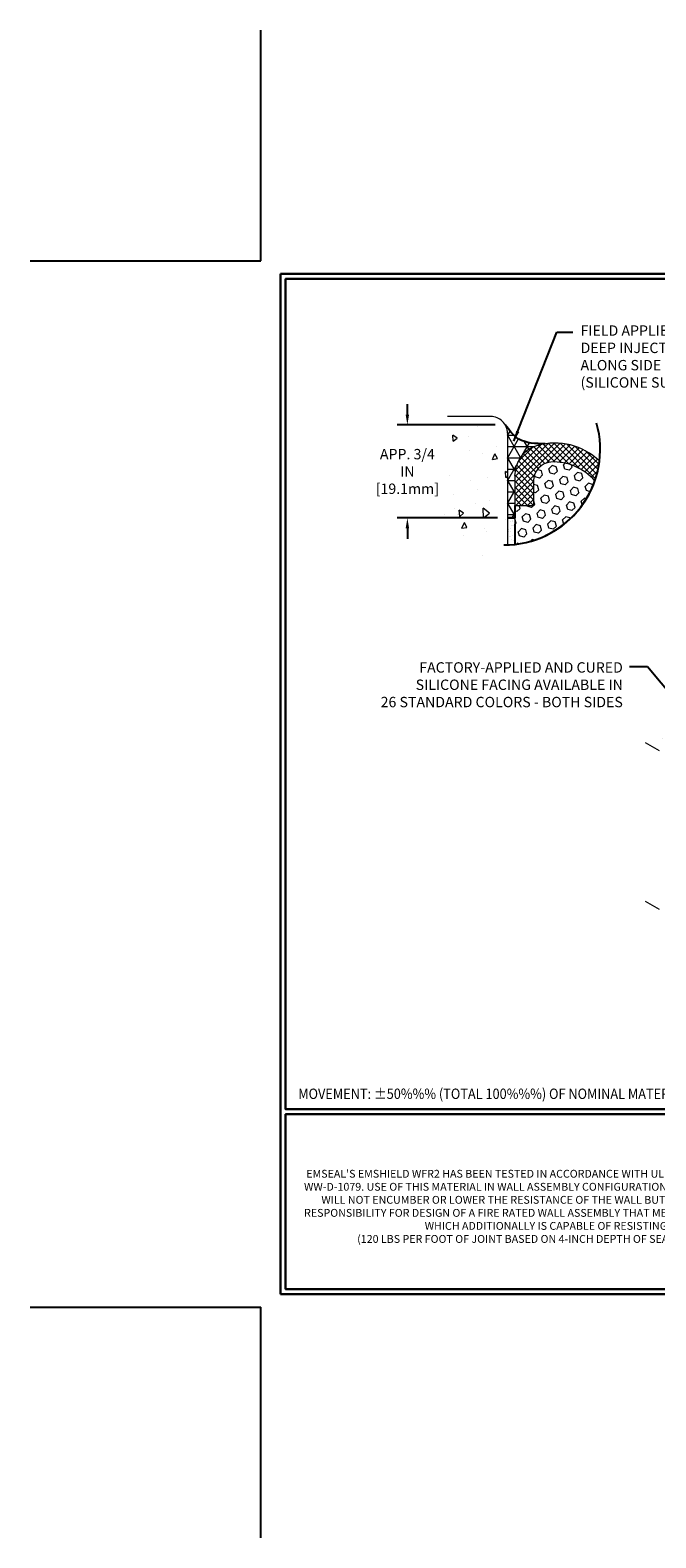
# Model space of a CAD drawing. Extents: x -60 to 2303, y 568 to 3799.
# Drawn here: x -60 to -41, y 1409 to 1454 of the extents above; entities that cross this region are included whole.
import ezdxf

# ---------------------------------------------------------------- set-up
doc = ezdxf.new("R2010")
doc.units = 0
doc.header["$LTSCALE"] = 5
doc.header["$MEASUREMENT"] = 0
doc.linetypes.add('PHANTOMX2', pattern=[5, 2.5, -0.5, 0.5, -0.5, 0.5, -0.5])
doc.layers.get('DEFPOINTS').update_dxf_attribs({"linetype": 'CONTINUOUS'})
for name, color, linetype, lineweight in [('CONCRETE - H', 130, 'CONTINUOUS', 9), ('CONCRETE - L', 132, 'CONTINUOUS', 20), ('CORNER BEAD - H', 50, 'CONTINUOUS', 15), ('CORNER BEAD - L', 52, 'CONTINUOUS', 25), ('EPOXY ADHESIVE - H', 50, 'CONTINUOUS', 15), ('FOAM INSERT - H', 150, 'CONTINUOUS', 9), ('SILICONE BELLOWS - H', 20, 'CONTINUOUS', 13), ('SILICONE BELLOWS - L', 22, 'CONTINUOUS', 13), ('TBLOCK-T1', 7, 'CONTINUOUS', 15), ('TBLOCK-T5', 111, 'CONTINUOUS', 30), ('TEXT - 4', 241, 'CONTINUOUS', 25)]:
    doc.layers.add(name, color=color, linetype=linetype, lineweight=lineweight)
doc.layers.add('DIMS', color=2, linetype='CONTINUOUS')
doc.styles.add('ROMANS', font='romans', dxfattribs={"width": 0.9})
doc.dimstyles.get("Standard").update_dxf_attribs({"dimtxt": 0.18, "dimasz": 0.18, "dimexe": 0.18, "dimexo": 0.0625, "dimgap": 0.09, "dimtad": 0, "dimtih": 1, "dimtoh": 1, "dimdec": 4, "dimzin": 0, "dimdsep": 46, "dimtxsty": 'Standard', "dimcen": 0.09, "dimadec": 0, "dimazin": 0, "dimtfac": 1, "dimtdec": 4, "dimtofl": 0, "dimtmove": 0, "dimatfit": 3, "dimfxl": 1, "dimtolj": 1, "dimtzin": 0, "dimarcsym": 0})

# ---------------------------------------------------------------- blocks, each defined once
blk = doc.blocks.new('*D11')
at = {"layer": 'DEFPOINTS', "color": 0, "transparency": 16777216}
for p in [(-45.94496566189655, 1442.187943897208), (-48.86833916253499, 1439.407040457116), (-45.87925997897628, 1439.407040457116)]:
    blk.add_point(p, dxfattribs=at)
at = {"layer": 'DIMS', "transparency": 16777216}
for p, q in [((-48.86833916253499, 1442.497943897208), (-48.86833916253499, 1442.807943897208)), ((-46.24496566189654, 1442.187943897208), (-49.16833916253499, 1442.187943897208)), ((-46.17925997897628, 1439.407040457116), (-49.16833916253499, 1439.407040457116)), ((-48.86833916253499, 1439.097040457116), (-48.86833916253499, 1438.787040457116))]:
    blk.add_line(p, q, dxfattribs=at)
for points in [[(-48.92000582920166, 1442.497943897208), (-48.81667249586832, 1442.497943897208), (-48.86833916253499, 1442.187943897208)], [(-48.92000582920166, 1439.097040457116), (-48.81667249586832, 1439.097040457116), (-48.86833916253499, 1439.407040457116)]]:
    blk.add_solid(points, dxfattribs=at)
at = {"layer": 'DIMS', "transparency": 16777216, "insert": (-48.86833916253523, 1440.797492177162), "char_height": 0.31, "attachment_point": 5, "rotation": 0.00010000000000000005, "style": 'ROMANS'}
blk.add_mtext('\\A1;APP. 3/4 IN\\P[19.1mm]', dxfattribs=at)

msp = doc.modelspace()

# ---------------------------------------------------------------- hatches: boundary and pattern name
at = {"layer": 'CONCRETE - H'}
h = msp.add_hatch(dxfattribs=at)
h.set_pattern_fill('AR-CONC', color=256, scale=0.25, angle=45, style=0)
h.set_pattern_definition([(94.99999999999987, (-48.01890793016878, 26.54115073720254), (1.378879997930552, 1.157017697029919), [0.1874999999999999, -2.062499999999999]), (40.00000000000002, (-48.01890793016878, 26.54115073720254), (-1.574980418477214, 1.084420373995068), [0.15, -1.65]), (145.45144446, (-47.90400126626484, 26.63756887808859), (-0.1961004108448998, 2.24143805333065), [0.15935048, -1.75285528]), (91.18419999999988, (-48.37246132076206, 26.89470412779588), (2.17923346986582, 1.594034440536297), [0.2812499999999998, -3.093749999999999]), (141.63563549, (-48.19085852975994, 27.02754021422447), (-0.06975017096094094, 3.374279170477238), [0.239025855, -2.6292844]), (36.18416399000001, (-48.37246132076206, 26.89470412779588), (-0.06975017116404847, 3.37427916849024), [0.225, -2.4750000025]), (66, (-48.1072962778171, 26.98309247544421), (1.766928930285756, 0.3434561911694248), [0.1874999999999997, -2.062499999999996]), (11.00000000000003, (-48.1072962778171, 26.98309247544421), (-0.8517714826548852, 1.712021088496916), [0.15, -1.65]), (116.45144474, (-47.96005220129263, 27.01171382449411), (0.9151574374928831, 2.05547726395932), [0.159350475, -1.75285528]), (82.50000000000001, (-48.01890793016878, 26.54115073720254), (-0.5669829632658504, 0.6099745440313682), [0, -1.629999999999998, 0, -1.674999999999998, 0, -1.656249999999998]), (52.49999999999999, (-48.01890793016878, 26.54115073720254), (-0.2321823555061501, 1.162273624750908), [0, -0.955, 0, -1.5925, 0, -0.63125]), (12.5, (-48.41311996068028, 26.14693870669112), (0.9835454182980152, 0.9038019045371515), [0, -0.625, 0, -1.95, 0, -2.5875]), (2.499999999999997, (-48.58989665597691, 25.97016201139445), (0.8539749579961655, 1.207899517184872), [0, -0.8125, 0, -1.295, 0, -1.8375])])
edge = h.paths.add_edge_path()
edge.add_line((-45.87925997897628, 1441.935627161946), (-46.63123366318678, 1442.440078880771))
edge.add_line((-46.63123366318678, 1442.440078880771), (-47.6709773476457, 1442.440078880771))
edge.add_line((-47.6709773476457, 1442.440078880771), (-47.49001795493953, 1441.203801943158))
edge.add_line((-47.49001795493953, 1441.203801943158), (-47.93536357067728, 1439.549076768505))
edge.add_line((-47.93536357067728, 1439.549076768505), (-46.56902975784078, 1438.19620189709))
edge.add_arc((-45.96813194484265, 1440.992600457349), 2.860231299997721, 257.872541092849, 271.763626444587)
edge.add_line((-45.88010481495644, 1438.133724049756), (-45.87925997897628, 1441.935627161946))
h = msp.add_hatch(dxfattribs=at)
h.set_pattern_fill('AR-CONC', color=256, scale=0.25, angle=45, style=0)
h.set_pattern_definition([(94.99999999999984, (-163.1182950575318, 25.2820142246419), (1.378879997930552, 1.157017697029919), [0.1874999999999999, -2.062499999999999]), (40.00000000000002, (-163.1182950575318, 25.2820142246419), (-1.574980418477214, 1.084420373995068), [0.15, -1.65]), (145.45144446, (-163.0033883936279, 25.37843236552794), (-0.1961004108448998, 2.24143805333065), [0.15935048, -1.75285528]), (91.1841999999998, (-163.4718484481251, 25.63556761523523), (2.17923346986582, 1.594034440536297), [0.2812499999999998, -3.093749999999999]), (141.63563549, (-163.290245657123, 25.76840370166383), (-0.06975017096094094, 3.374279170477238), [0.239025855, -2.6292844]), (36.18416399000001, (-163.4718484481251, 25.63556761523523), (-0.06975017116404847, 3.37427916849024), [0.225, -2.4750000025]), (66, (-163.2066834051802, 25.72395596288357), (1.766928930285756, 0.3434561911694248), [0.1874999999999996, -2.062499999999993]), (11.00000000000003, (-163.2066834051802, 25.72395596288357), (-0.8517714826548852, 1.712021088496916), [0.15, -1.65]), (116.45144474, (-163.0594393286557, 25.75257731193346), (0.9151574374928831, 2.05547726395932), [0.159350475, -1.75285528]), (82.50000000000001, (-163.1182950575318, 25.2820142246419), (-0.5669829632658504, 0.6099745440313682), [0, -1.629999999999996, 0, -1.674999999999996, 0, -1.656249999999996]), (52.49999999999999, (-163.1182950575318, 25.2820142246419), (-0.2321823555061501, 1.162273624750908), [0, -0.955, 0, -1.5925, 0, -0.63125]), (12.5, (-163.5125070880434, 24.88780219413047), (0.9835454182980152, 0.9038019045371515), [0, -0.625, 0, -1.95, 0, -2.5875]), (2.499999999999997, (-163.68928378334, 24.71102549883381), (0.8539749579961655, 1.207899517184872), [0, -0.8125, 0, -1.295, 0, -1.8375])])
h.paths.add_polyline_path([(-38.63470582578363, 1430.886910196376), (-41.75283322308211, 1432.687161888574), (-32.31183284414938, 1439.236397778378), (-28.24240098037008, 1436.886910196376)])
h.paths.add_polyline_path([(-35.01600707277059, 1433.689858890014), (-36.056335223945, 1434.576029073879), (-34.03381960292394, 1435.744357703682), (-32.99349145174951, 1434.858187519817)], flags=16)
at = {"layer": 'CORNER BEAD - H'}
h = msp.add_hatch(dxfattribs=at)
h.set_pattern_fill('NET3', color=256, scale=2.704253692045055, style=0)
h.set_pattern_definition([(0, (-48.01890793016878, 26.54115073720254), (0, 0.3380317115056318), []), (59.99999999999999, (-48.01890793016878, 26.54115073720254), (-0.2927440494486097, 0.1690158557528159), []), (120, (-48.01890793016878, 26.54115073720254), (-0.2927440494486097, -0.1690158557528158), [])])
edge = h.paths.add_edge_path()
edge.add_line((-45.53993506249665, 1441.76510452805), (-45.54404092707883, 1441.767585313365))
edge.add_line((-45.54404092707883, 1441.767585313365), (-45.55115788738163, 1441.772005316397))
edge.add_line((-45.55115788738163, 1441.772005316397), (-45.55822710677119, 1441.776514589677))
edge.add_line((-45.55822710677119, 1441.776514589677), (-45.56524931975888, 1441.781111759775))
edge.add_line((-45.56524931975888, 1441.781111759775), (-45.5722252607727, 1441.785795453321))
edge.add_line((-45.5722252607727, 1441.785795453321), (-45.57915566431773, 1441.790564296911))
edge.add_line((-45.57915566431773, 1441.790564296911), (-45.58604126486136, 1441.795416917169))
edge.add_line((-45.58604126486136, 1441.795416917169), (-45.59288279683289, 1441.800351940696))
edge.add_line((-45.59288279683289, 1441.800351940696), (-45.59968099481429, 1441.805367994116))
edge.add_line((-45.59968099481429, 1441.805367994116), (-45.60643659317809, 1441.810463704016))
edge.add_line((-45.60643659317809, 1441.810463704016), (-45.6131503264583, 1441.815637697091))
edge.add_line((-45.6131503264583, 1441.815637697091), (-45.61982292910022, 1441.820888599841))
edge.add_line((-45.61982292910022, 1441.820888599841), (-45.62645513560336, 1441.826215038951))
edge.add_line((-45.62645513560336, 1441.826215038951), (-45.63304768041535, 1441.831615640981))
edge.add_line((-45.63304768041535, 1441.831615640981), (-45.63960129805007, 1441.837089032614))
edge.add_line((-45.63960129805007, 1441.837089032614), (-45.64611672291875, 1441.842633840377))
edge.add_line((-45.64611672291875, 1441.842633840377), (-45.65259468956157, 1441.848248690937))
edge.add_line((-45.65259468956157, 1441.848248690937), (-45.65903593245585, 1441.853932210926))
edge.add_line((-45.65903593245585, 1441.853932210926), (-45.66544118601333, 1441.859683026889))
edge.add_line((-45.66544118601333, 1441.859683026889), (-45.67181118476363, 1441.865499765499))
edge.add_line((-45.67181118476363, 1441.865499765499), (-45.67814666318694, 1441.871381053347))
edge.add_line((-45.67814666318694, 1441.871381053347), (-45.68444835571466, 1441.877325517026))
edge.add_line((-45.68444835571466, 1441.877325517026), (-45.69071699681363, 1441.883331783129))
edge.add_line((-45.69071699681363, 1441.883331783129), (-45.69695332103967, 1441.889398478346))
edge.add_line((-45.69695332103967, 1441.889398478346), (-45.70315806279213, 1441.895524229242))
edge.add_line((-45.70315806279213, 1441.895524229242), (-45.70933195661483, 1441.901707662407))
edge.add_line((-45.70933195661483, 1441.901707662407), (-45.71547573690642, 1441.90794740449))
edge.add_line((-45.71547573690642, 1441.90794740449), (-45.72159013819123, 1441.914242082107))
edge.add_line((-45.72159013819123, 1441.914242082107), (-45.7276758949544, 1441.920590321872))
edge.add_line((-45.7276758949544, 1441.920590321872), (-45.73373374164065, 1441.926990750346))
edge.add_line((-45.73373374164065, 1441.926990750346), (-45.73976441267742, 1441.933441994142))
edge.add_line((-45.73976441267742, 1441.933441994142), (-45.74576864263135, 1441.939942679949))
edge.add_line((-45.74576864263135, 1441.939942679949), (-45.75174716597773, 1441.946491434343))
edge.add_line((-45.75174716597773, 1441.946491434343), (-45.75770071713291, 1441.953086883899))
edge.add_line((-45.75770071713291, 1441.953086883899), (-45.76363003055852, 1441.959727655236))
edge.add_line((-45.76363003055852, 1441.959727655236), (-45.76953584082153, 1441.96641237504))
edge.add_line((-45.76953584082153, 1441.96641237504), (-45.77541888235946, 1441.973139669882))
edge.add_line((-45.77541888235946, 1441.973139669882), (-45.78127988954959, 1441.97990816628))
edge.add_line((-45.78127988954959, 1441.97990816628), (-45.78711959705132, 1441.986716490999))
edge.add_line((-45.78711959705132, 1441.986716490999), (-45.79293873915829, 1441.993563270557))
edge.add_line((-45.79293873915829, 1441.993563270557), (-45.79873805047099, 1442.000447131568))
edge.add_line((-45.79873805047099, 1442.000447131568), (-45.80451826541329, 1442.007366700736))
edge.add_line((-45.80451826541329, 1442.007366700736), (-45.81028011847046, 1442.014320604557))
edge.add_line((-45.81028011847046, 1442.014320604557), (-45.81602434415256, 1442.021307469718))
edge.add_line((-45.81602434415256, 1442.021307469718), (-45.82175167681629, 1442.028325922753))
edge.add_line((-45.82175167681629, 1442.028325922753), (-45.82746285108673, 1442.03537459037))
edge.add_line((-45.82746285108673, 1442.03537459037), (-45.83315860136609, 1442.042452099124))
edge.add_line((-45.83315860136609, 1442.042452099124), (-45.8388396620656, 1442.049557075587))
edge.add_line((-45.8388396620656, 1442.049557075587), (-45.84450676781489, 1442.056688146448))
edge.add_line((-45.84450676781489, 1442.056688146448), (-45.85016065291239, 1442.063843938223))
edge.add_line((-45.85016065291239, 1442.063843938223), (-45.85580205199363, 1442.0710230777))
edge.add_line((-45.85580205199363, 1442.0710230777), (-45.86143169946105, 1442.078224191354))
edge.add_line((-45.86143169946105, 1442.078224191354), (-45.86705032982552, 1442.085445905801))
edge.add_line((-45.86705032982552, 1442.085445905801), (-45.8726586774807, 1442.092686847746))
edge.add_line((-45.8726586774807, 1442.092686847746), (-45.87825747702844, 1442.099945643717))
edge.add_line((-45.87825747702844, 1442.099945643717), (-45.87925997897562, 1442.101250383889))
edge.add_line((-45.87925997897562, 1442.101250383889), (-45.87925997897628, 1439.407040457115))
edge.add_line((-45.87925997897628, 1439.407040457115), (-45.66209521421069, 1439.407040457116))
edge.add_line((-45.66209521421069, 1439.407040457116), (-45.66209521421115, 1439.782038883259))
edge.add_line((-45.66209521421115, 1439.782038883259), (-45.66231070365484, 1440.665458550387))
edge.add_line((-45.66231070365484, 1440.665458550387), (-45.61242822205304, 1440.973496068396))
edge.add_arc((-44.7291868938098, 1440.679734839846), 0.9308119591605277, 105.89271071452251, 161.6031572430786, ccw=False)
edge.add_arc((-44.4658022008708, 1439.703658321322), 1.941753762741462, 98.36214035389031, 105.48053203966981, ccw=False)
edge.add_line((-44.74819011042541, 1441.624768610623), (-44.75388102472785, 1441.624752889971))
edge.add_line((-44.75388102472785, 1441.624752889971), (-44.75957180101656, 1441.624737404576))
edge.add_line((-44.75957180101656, 1441.624737404576), (-44.76526230127646, 1441.624722389692))
edge.add_line((-44.76526230127646, 1441.624722389692), (-44.77095238749315, 1441.624708080575))
edge.add_line((-44.77095238749315, 1441.624708080575), (-44.7766419216522, 1441.62469471248))
edge.add_line((-44.7766419216522, 1441.62469471248), (-44.78233076573924, 1441.624682520664))
edge.add_line((-44.78233076573924, 1441.624682520664), (-44.78801878173982, 1441.624671740381))
edge.add_line((-44.78801878173982, 1441.624671740381), (-44.79370583163958, 1441.624662606887))
edge.add_line((-44.79370583163958, 1441.624662606887), (-44.79939177742408, 1441.62465535544))
edge.add_line((-44.79939177742408, 1441.62465535544), (-44.80507648107894, 1441.624650221293))
edge.add_line((-44.80507648107894, 1441.624650221293), (-44.81075980458972, 1441.624647439702))
edge.add_line((-44.81075980458972, 1441.624647439702), (-44.81644160994205, 1441.624647245923))
edge.add_line((-44.81644160994205, 1441.624647245923), (-44.8221217591215, 1441.624649875212))
edge.add_line((-44.8221217591215, 1441.624649875212), (-44.82780011411368, 1441.624655562825))
edge.add_line((-44.82780011411368, 1441.624655562825), (-44.83347653690418, 1441.624664544016))
edge.add_line((-44.83347653690418, 1441.624664544016), (-44.83915088947859, 1441.624677054042))
edge.add_line((-44.83915088947859, 1441.624677054042), (-44.84482303382249, 1441.624693328159))
edge.add_line((-44.84482303382249, 1441.624693328159), (-44.85049283192151, 1441.624713601621))
edge.add_line((-44.85049283192151, 1441.624713601621), (-44.85616014576121, 1441.624738109685))
edge.add_line((-44.85616014576121, 1441.624738109685), (-44.86182483732718, 1441.624767087606))
edge.add_line((-44.86182483732718, 1441.624767087606), (-44.86748676860505, 1441.62480077064))
edge.add_line((-44.86748676860505, 1441.62480077064), (-44.87314580158041, 1441.624839394042))
edge.add_line((-44.87314580158041, 1441.624839394042), (-44.87880179823882, 1441.624883193069))
edge.add_line((-44.87880179823882, 1441.624883193069), (-44.8844546205659, 1441.624932402976))
edge.add_line((-44.8844546205659, 1441.624932402976), (-44.89010413054723, 1441.624987259018))
edge.add_line((-44.89010413054723, 1441.624987259018), (-44.89575019016841, 1441.625047996451))
edge.add_line((-44.89575019016841, 1441.625047996451), (-44.90139266141503, 1441.625114850531))
edge.add_line((-44.90139266141503, 1441.625114850531), (-44.90703140627271, 1441.625188056513))
edge.add_line((-44.90703140627271, 1441.625188056513), (-44.91266628672701, 1441.625267849653))
edge.add_line((-44.91266628672701, 1441.625267849653), (-44.91829716476353, 1441.625354465207))
edge.add_line((-44.91829716476353, 1441.625354465207), (-44.92392390236788, 1441.62544813843))
edge.add_line((-44.92392390236788, 1441.62544813843), (-44.92954636152565, 1441.625549104578))
edge.add_line((-44.92954636152565, 1441.625549104578), (-44.93516440422242, 1441.625657598907))
edge.add_line((-44.93516440422242, 1441.625657598907), (-44.9407778924438, 1441.625773856671))
edge.add_line((-44.9407778924438, 1441.625773856671), (-44.94638668817536, 1441.625898113128))
edge.add_line((-44.94638668817536, 1441.625898113128), (-44.95199065340272, 1441.626030603533))
edge.add_line((-44.95199065340272, 1441.626030603533), (-44.95758965011148, 1441.626171563141))
edge.add_line((-44.95758965011148, 1441.626171563141), (-44.9631835402872, 1441.626321227207))
edge.add_line((-44.9631835402872, 1441.626321227207), (-44.9687721859155, 1441.626479830988))
edge.add_line((-44.9687721859155, 1441.626479830988), (-44.97435544898198, 1441.626647609739))
edge.add_line((-44.97435544898198, 1441.626647609739), (-44.97993319147221, 1441.626824798715))
edge.add_line((-44.97993319147221, 1441.626824798715), (-44.98550527537179, 1441.627011633173))
edge.add_line((-44.98550527537179, 1441.627011633173), (-44.99107156266633, 1441.627208348368))
edge.add_line((-44.99107156266633, 1441.627208348368), (-44.99663191534141, 1441.627415179556))
edge.add_line((-44.99663191534141, 1441.627415179556), (-45.00218619538262, 1441.627632361992))
edge.add_line((-45.00218619538262, 1441.627632361992), (-45.00773426477556, 1441.627860130932))
edge.add_line((-45.00773426477556, 1441.627860130932), (-45.01327598550584, 1441.628098721632))
edge.add_line((-45.01327598550584, 1441.628098721632), (-45.01881121955903, 1441.628348369346))
edge.add_line((-45.01881121955903, 1441.628348369346), (-45.02433982892074, 1441.628609309332))
edge.add_line((-45.02433982892074, 1441.628609309332), (-45.02986167557656, 1441.628881776845))
edge.add_line((-45.02986167557656, 1441.628881776845), (-45.03537662151206, 1441.629166007139))
edge.add_line((-45.03537662151206, 1441.629166007139), (-45.04088452871287, 1441.629462235471))
edge.add_line((-45.04088452871287, 1441.629462235471), (-45.04638525916458, 1441.629770697097))
edge.add_line((-45.04638525916458, 1441.629770697097), (-45.05187867485276, 1441.630091627272))
edge.add_line((-45.05187867485276, 1441.630091627272), (-45.05736463776302, 1441.630425261252))
edge.add_line((-45.05736463776302, 1441.630425261252), (-45.06284300988095, 1441.630771834292))
edge.add_line((-45.06284300988095, 1441.630771834292), (-45.06831365319215, 1441.631131581648))
edge.add_line((-45.06831365319215, 1441.631131581648), (-45.0737764296822, 1441.631504738576))
edge.add_line((-45.0737764296822, 1441.631504738576), (-45.07923120133672, 1441.631891540331))
edge.add_line((-45.07923120133672, 1441.631891540331), (-45.08467783014127, 1441.632292222169))
edge.add_line((-45.08467783014127, 1441.632292222169), (-45.09011617808149, 1441.632707019346))
edge.add_line((-45.09011617808149, 1441.632707019346), (-45.09554610714292, 1441.633136167117))
edge.add_line((-45.09554610714292, 1441.633136167117), (-45.10096747931118, 1441.633579900737))
edge.add_line((-45.10096747931118, 1441.633579900737), (-45.10638015657187, 1441.634038455464))
edge.add_line((-45.10638015657187, 1441.634038455464), (-45.11178400091059, 1441.634512066551))
edge.add_line((-45.11178400091059, 1441.634512066551), (-45.11717887431291, 1441.635000969256))
edge.add_line((-45.11717887431291, 1441.635000969256), (-45.12256463876443, 1441.635505398833))
edge.add_line((-45.12256463876443, 1441.635505398833), (-45.12794115625076, 1441.636025590538))
edge.add_line((-45.12794115625076, 1441.636025590538), (-45.13330828875749, 1441.636561779627))
edge.add_line((-45.13330828875749, 1441.636561779627), (-45.13866589827019, 1441.637114201355))
edge.add_line((-45.13866589827019, 1441.637114201355), (-45.14401384677448, 1441.637683090978))
edge.add_line((-45.14401384677448, 1441.637683090978), (-45.14935199625595, 1441.638268683752))
edge.add_line((-45.14935199625595, 1441.638268683752), (-45.15468020870019, 1441.638871214933))
edge.add_line((-45.15468020870019, 1441.638871214933), (-45.15999834609279, 1441.639490919775))
edge.add_line((-45.15999834609279, 1441.639490919775), (-45.16530627041934, 1441.640128033535))
edge.add_line((-45.16530627041934, 1441.640128033535), (-45.17060384366546, 1441.640782791468))
edge.add_line((-45.17060384366546, 1441.640782791468), (-45.17589092781672, 1441.64145542883))
edge.add_line((-45.17589092781672, 1441.64145542883), (-45.18116738485872, 1441.642146180877))
edge.add_line((-45.18116738485872, 1441.642146180877), (-45.18643307677705, 1441.642855282864))
edge.add_line((-45.18643307677705, 1441.642855282864), (-45.19168786555731, 1441.643582970046))
edge.add_line((-45.19168786555731, 1441.643582970046), (-45.19693161318509, 1441.644329477681))
edge.add_line((-45.19693161318509, 1441.644329477681), (-45.20216418164599, 1441.645095041022))
edge.add_line((-45.20216418164599, 1441.645095041022), (-45.20738543292561, 1441.645879895326))
edge.add_line((-45.20738543292561, 1441.645879895326), (-45.21259522900951, 1441.646684275848))
edge.add_line((-45.21259522900951, 1441.646684275848), (-45.21779343188332, 1441.647508417845))
edge.add_line((-45.21779343188332, 1441.647508417845), (-45.22297990353263, 1441.648352556572))
edge.add_line((-45.22297990353263, 1441.648352556572), (-45.22815450594302, 1441.649216927283))
edge.add_line((-45.22815450594302, 1441.649216927283), (-45.2333171011001, 1441.650101765236))
edge.add_line((-45.2333171011001, 1441.650101765236), (-45.23846755098945, 1441.651007305685))
edge.add_line((-45.23846755098945, 1441.651007305685), (-45.24360571759666, 1441.651933783887))
edge.add_line((-45.24360571759666, 1441.651933783887), (-45.24873146290733, 1441.652881435096))
edge.add_line((-45.24873146290733, 1441.652881435096), (-45.25384464890707, 1441.653850494569))
edge.add_line((-45.25384464890707, 1441.653850494569), (-45.25894513758146, 1441.654841197562))
edge.add_line((-45.25894513758146, 1441.654841197562), (-45.26403279091608, 1441.655853779329))
edge.add_line((-45.26403279091608, 1441.655853779329), (-45.26910747089654, 1441.656888475126))
edge.add_line((-45.26910747089654, 1441.656888475126), (-45.27416903950845, 1441.65794552021))
edge.add_line((-45.27416903950845, 1441.65794552021), (-45.27921735873738, 1441.659025149836))
edge.add_line((-45.27921735873738, 1441.659025149836), (-45.28425229056893, 1441.660127599259))
edge.add_line((-45.28425229056893, 1441.660127599259), (-45.28927369698869, 1441.661253103735))
edge.add_line((-45.28927369698869, 1441.661253103735), (-45.29428143998226, 1441.66240189852))
edge.add_line((-45.29428143998226, 1441.66240189852), (-45.29927538153524, 1441.663574218869))
edge.add_line((-45.29927538153524, 1441.663574218869), (-45.3042553836332, 1441.664770300038))
edge.add_line((-45.3042553836332, 1441.664770300038), (-45.30922130826177, 1441.665990377283))
edge.add_line((-45.30922130826177, 1441.665990377283), (-45.31417301740652, 1441.667234685859))
edge.add_line((-45.31417301740652, 1441.667234685859), (-45.31911037305304, 1441.668503461022))
edge.add_line((-45.31911037305304, 1441.668503461022), (-45.32403323718694, 1441.669796938028))
edge.add_line((-45.32403323718694, 1441.669796938028), (-45.32894147179381, 1441.671115352132))
edge.add_line((-45.32894147179381, 1441.671115352132), (-45.33383493885924, 1441.672458938589))
edge.add_line((-45.33383493885924, 1441.672458938589), (-45.33871350036883, 1441.673827932657))
edge.add_line((-45.33871350036883, 1441.673827932657), (-45.34357701830815, 1441.675222569589))
edge.add_line((-45.34357701830815, 1441.675222569589), (-45.34842535466283, 1441.676643084642))
edge.add_line((-45.34842535466283, 1441.676643084642), (-45.35325837141844, 1441.678089713072))
edge.add_line((-45.35325837141844, 1441.678089713072), (-45.35807593056058, 1441.679562690134))
edge.add_line((-45.35807593056058, 1441.679562690134), (-45.36287789407485, 1441.681062251083))
edge.add_line((-45.36287789407485, 1441.681062251083), (-45.36766412394682, 1441.682588631176))
edge.add_line((-45.36766412394682, 1441.682588631176), (-45.37243448216213, 1441.684142065668))
edge.add_line((-45.37243448216213, 1441.684142065668), (-45.37718883070634, 1441.685722789814))
edge.add_line((-45.37718883070634, 1441.685722789814), (-45.38192703156505, 1441.687331038871))
edge.add_line((-45.38192703156505, 1441.687331038871), (-45.38664894672385, 1441.688967048094))
edge.add_line((-45.38664894672385, 1441.688967048094), (-45.39135443816835, 1441.690631052738))
edge.add_line((-45.39135443816835, 1441.690631052738), (-45.39604336788412, 1441.69232328806))
edge.add_line((-45.39604336788412, 1441.69232328806), (-45.40071559785677, 1441.694043989314))
edge.add_line((-45.40071559785677, 1441.694043989314), (-45.40537099007189, 1441.695793391757))
edge.add_line((-45.40537099007189, 1441.695793391757), (-45.41000940651509, 1441.697571730645))
edge.add_line((-45.41000940651509, 1441.697571730645), (-45.41463070917194, 1441.699379241232))
edge.add_line((-45.41463070917194, 1441.699379241232), (-45.41923476002804, 1441.701216158774))
edge.add_line((-45.41923476002804, 1441.701216158774), (-45.423821421069, 1441.703082718528))
edge.add_line((-45.423821421069, 1441.703082718528), (-45.42839055428038, 1441.704979155748))
edge.add_line((-45.42839055428038, 1441.704979155748), (-45.43294202164782, 1441.70690570569))
edge.add_line((-45.43294202164782, 1441.70690570569), (-45.43747568515687, 1441.708862603611))
edge.add_line((-45.43747568515687, 1441.708862603611), (-45.44199140679315, 1441.710850084765))
edge.add_line((-45.44199140679315, 1441.710850084765), (-45.44648904854225, 1441.712868384409))
edge.add_line((-45.44648904854225, 1441.712868384409), (-45.45096847238975, 1441.714917737798))
edge.add_line((-45.45096847238975, 1441.714917737798), (-45.45542954032127, 1441.716998380187))
edge.add_line((-45.45542954032127, 1441.716998380187), (-45.45987211432239, 1441.719110546832))
edge.add_line((-45.45987211432239, 1441.719110546832), (-45.4642960563787, 1441.72125447299))
edge.add_line((-45.4642960563787, 1441.72125447299), (-45.4687012284758, 1441.723430393914))
edge.add_line((-45.4687012284758, 1441.723430393914), (-45.47308749259927, 1441.725638544862))
edge.add_line((-45.47308749259927, 1441.725638544862), (-45.47745471073473, 1441.727879161089))
edge.add_line((-45.47745471073473, 1441.727879161089), (-45.48180274486775, 1441.730152477851))
edge.add_line((-45.48180274486775, 1441.730152477851), (-45.48613145698394, 1441.732458730402))
edge.add_line((-45.48613145698394, 1441.732458730402), (-45.49044070906889, 1441.734798153999))
edge.add_line((-45.49044070906889, 1441.734798153999), (-45.49473036310819, 1441.737170983898))
edge.add_line((-45.49473036310819, 1441.737170983898), (-45.49900028108743, 1441.739577455354))
edge.add_line((-45.49900028108743, 1441.739577455354), (-45.50325032499222, 1441.742017803622))
edge.add_line((-45.50325032499222, 1441.742017803622), (-45.50748035680813, 1441.744492263959))
edge.add_line((-45.50748035680813, 1441.744492263959), (-45.51169023852079, 1441.747001071619))
edge.add_line((-45.51169023852079, 1441.747001071619), (-45.51587983211575, 1441.749544461859))
edge.add_line((-45.51587983211575, 1441.749544461859), (-45.52004899957863, 1441.752122669935))
edge.add_line((-45.52004899957863, 1441.752122669935), (-45.52419760289502, 1441.754735931102))
edge.add_line((-45.52419760289502, 1441.754735931102), (-45.52832550405051, 1441.757384480614))
edge.add_line((-45.52832550405051, 1441.757384480614), (-45.53243256503072, 1441.76006855373))
edge.add_line((-45.53243256503072, 1441.76006855373), (-45.5365186478212, 1441.762788385702))
edge.add_line((-45.5365186478212, 1441.762788385702), (-45.53993506249665, 1441.76510452805))
at = {"layer": 'EPOXY ADHESIVE - H'}
h = msp.add_hatch(dxfattribs=at)
h.set_pattern_fill('AR-SAND', color=256, scale=0.117294954317463, style=0)
h.set_pattern_definition([(37.50000000000001, (-1421.761930691008, 971.0251063211333), (-0.007388803061770078, 0.2260067059642004), [0, -0.1782883305625438, 0, -0.1994014223396872, 0, -0.1906043007658774]), (7.499999999999999, (-1421.761930691008, 971.0251063211333), (0.2075858777964883, 0.3310234937983305), [0, -0.09618186254031968, 0, -0.1606940874149244, 0, -0.0615798510166681]), (327.5, (-1421.906203484818, 971.0251063211333), (0.3652731274122409, 0.0006637784260983283), [0, -0.05864747715873152, 0, -0.2111309177714335, 0, -0.2756431426460381]), (317.5, (-1421.906203484818, 971.0251063211333), (0.3526034827558174, 0.1029469152945163), [0, -0.02932373857936576, 0, -0.1384080460946064, 0, -0.1583481883285751])])
edge = h.paths.add_edge_path()
edge.add_spline(control_points=[(-45.65568902622636, 1438.619127095709), (-45.65518024993912, 1438.639552357019), (-45.65178240330624, 1438.758589072352), (-45.65937916452556, 1438.950895852501), (-45.66273426825663, 1439.217976669747), (-45.65977309166601, 1439.407040457116)], knot_values=[0, 0, 0, 0, 0.1449875665398346, 0.8481568841628716, 1.429620880376786, 1.429620880376786, 1.429620880376786, 1.429620880376786], degree=3, periodic=0)
edge.add_line((-45.65977309166624, 1439.407040457116), (-45.86751453308807, 1439.407040457116))
edge.add_line((-45.86751453308807, 1439.407040457116), (-45.8799262271807, 1439.407040457116))
edge.add_line((-45.8799262271807, 1439.407040457116), (-45.88010358630341, 1438.607916586327))
edge.add_arc((-45.83799115612884, 1440.016696697635), 1.409409400703131, 268.2877766496646, 277.4318289252864)
at = {"layer": 'FOAM INSERT - H'}
h = msp.add_hatch(dxfattribs=at)
h.set_pattern_fill('HEX', color=256, scale=1.053296819043608, angle=45, style=0)
h.set_pattern_definition([(45, (-48.01890793016878, 26.54115073720254), (-0.1612524846470917, 0.1612524846470917), [0.131662102380451, -0.263324204760902]), (165, (-48.01890793016878, 26.54115073720254), (-0.0590225058041958, -0.2202749904512873), [0.131662102380451, -0.263324204760902]), (105, (-47.92580876475029, 26.63424990262115), (-0.2202749904512874, -0.05902250580419564), [0.131662102380451, -0.263324204760902])])
edge = h.paths.add_edge_path()
edge.add_arc((-44.49978767876213, 1439.458847716051), 1.621207425311811, 40.6325947557483, 92.91962091057418)
edge.add_arc((-44.53469622937295, 1440.51747414012), 0.5624999999999564, 94.86120848978602, 179.9940123444556)
edge.add_line((-45.09719622630134, 1440.517532923791), (-45.09727308859422, 1439.782038883259))
edge.add_line((-45.09727308859422, 1439.782038883259), (-45.65977309166601, 1439.782038883259))
edge.add_line((-45.65977309166601, 1439.782038883259), (-45.65977309166601, 1439.407040457116))
edge.add_spline(control_points=[(-45.65977309166601, 1439.407040457116), (-45.66465946659486, 1439.207350909769), (-45.65977309166601, 1439.222038883259), (-45.65925274137629, 1438.795444133852), (-45.65518024993912, 1438.639552357019), (-45.65568902622636, 1438.619127095709)], knot_values=[0, 0, 0, 0, 0.5814639962139144, 1.284633313836951, 1.429620880376786, 1.429620880376786, 1.429620880376786, 1.429620880376786], degree=3, periodic=0)
edge.add_line((-45.66273397078461, 1439.217938364785), (-45.66257505524176, 1439.204430747074))
edge.add_spline(control_points=[(-45.65568902622636, 1438.619127095709), (-45.65518024993912, 1438.639552357019), (-45.65925274137629, 1438.795444133852), (-45.65977309166601, 1439.222038883259), (-45.66465946659486, 1439.207350909769), (-45.65977309166601, 1439.407040457116)], knot_values=[0, 0, 0, 0, 0.1449875665398346, 0.8481568841628716, 1.429620880376786, 1.429620880376786, 1.429620880376786, 1.429620880376786], degree=3, periodic=0)
edge.add_line((-45.65989791823377, 1439.020926729515), (-45.65652396917423, 1438.698834479532))
edge.add_spline(control_points=[(-45.65977309166601, 1439.407040457116), (-45.66465946659486, 1439.207350909769), (-45.65977309166601, 1439.222038883259), (-45.65925274137629, 1438.795444133852), (-45.65518024993912, 1438.639552357019), (-45.65568902622636, 1438.619127095709)], knot_values=[0, 0, 0, 0, 0.5814639962139144, 1.284633313836951, 1.429620880376786, 1.429620880376786, 1.429620880376786, 1.429620880376786], degree=3, periodic=0)
edge.add_arc((-45.96813194484258, 1441.462242026924), 2.860231299997878, 276.2713304592745, 340.6510355096658)
at = {"layer": 'SILICONE BELLOWS - H'}
h = msp.add_hatch(dxfattribs=at)
h.set_pattern_fill('ANSI37', color=256, style=0)
h.set_pattern_definition([(45, (-48.01890793016878, 26.54115073720254), (-0.08838834764831843, 0.08838834764831845), []), (135, (-48.01890793016878, 26.54115073720254), (-0.08838834764831845, -0.08838834764831843), [])])
h.paths.add_polyline_path([(-44.98375794524095, 1441.574967587338, 0.2479864698312147), (-45.61210864765735, 1440.973496068397), (-45.65967927857491, 1440.679734839846), (-45.65977309166601, 1439.782038883259), (-45.09727308859422, 1439.782038883259), (-45.09719622630155, 1440.51753292379, -0.3895459791507163), (-44.58236379473026, 1441.077950770509, -0.2321877136228776), (-43.26945179391456, 1440.514587800703, 0.05384171066237156), (-43.12934989062494, 1441.112614313293, 0.2630956695958155)])

# ---------------------------------------------------------------- linework, layer by layer
at = {"layer": 'CONCRETE - L'}
for p, q in [((-46.3792039992486, 1442.440078880771), (-47.6709773476457, 1442.440078880771)), ((-45.87920401159336, 1441.939967773789), (-45.88010481495644, 1438.603365619331))]:
    msp.add_line(p, q, dxfattribs=at)
at = {"layer": 'CONCRETE - L', "linetype": 'PHANTOMX2', "ltscale": 0.125}
for p, q in [((-38.63470582578337, 1430.886910196376), (-41.75283322308185, 1432.687161888574)), ((-38.63470582578334, 1426.152951577048), (-41.75283322308182, 1427.953203269246))]:
    msp.add_line(p, q, dxfattribs=at)
at = {"layer": 'CONCRETE - L'}
msp.add_arc((-46.3792039992486, 1441.940078880771), 0.5, 359.9872680776364, 90, dxfattribs=at)
at = {"layer": 'CORNER BEAD - L'}
for p, q in [((-45.65977309166601, 1439.782038883259), (-45.65977309166601, 1439.407040457116)), ((-45.87925997897628, 1439.407040457116), (-45.65977309166601, 1439.407040457116)), ((-45.65977309166601, 1439.407040457116), (-45.86751453308807, 1439.407040457116))]:
    msp.add_line(p, q, dxfattribs=at)
msp.add_arc((-44.53469622937291, 1440.51747414012), 0.002499999999999947, 94.86120701774591, 179.9940123444889, dxfattribs=at)
msp.add_spline([(-44.74819011042473, 1441.624768610623), (-45.53979143801507, 1441.765003190656), (-45.94496566189655, 1442.187943897208)], degree=3, dxfattribs=at)
at = {"layer": 'DEFPOINTS'}
for p, q in [((-53.24591303817033, 1447.090640118588), (-53.24591303817033, 1453.980403898116)), ((-60.13567681769777, 1447.090640118588), (-53.24591303817033, 1447.090640118588)), ((-60.13567681769777, 1415.830797598903), (-53.24591303817033, 1415.830797598903)), ((-53.24591303817033, 1408.941033819376), (-53.24591303817033, 1415.830797598903))]:
    msp.add_line(p, q, dxfattribs=at)
at = {"layer": 'DIMS'}
msp.add_lwpolyline([(-45.65977309166601, 1439.222038883259), (-45.65568902622636, 1438.619127095709)], dxfattribs=at)
at = {"layer": 'DIMS', "linetype": 'PHANTOMX2'}
msp.add_arc((-45.96813194484253, 1441.462242026924), 2.860231299997797, 269.6656081986728, 15.7900087390252, dxfattribs=at)
at = {"layer": 'DIMS'}
for centre, radius, start, end in [((-45.96813194485995, 1441.462242026932), 2.860231300016875, 330.87378789896, 340.6510355096327), ((-45.9681319448467, 1441.462242026929), 2.860231300003644, 276.2713304593439, 330.8737878989004)]:
    msp.add_arc(centre, radius, start, end, dxfattribs=at)
at = {"layer": 'EPOXY ADHESIVE - H'}
msp.add_open_spline([(-45.65977309166601, 1439.407040457116), (-45.66465946659486, 1439.207350909769), (-45.65977309166601, 1439.222038883259), (-45.65925274137629, 1438.795444133852), (-45.65518024993912, 1438.639552357019), (-45.65568902622636, 1438.619127095709)], degree=3, knots=[0, 0, 0, 0, 0.5814639962139144, 1.284633313836951, 1.429620880376786, 1.429620880376786, 1.429620880376786, 1.429620880376786], dxfattribs=at)
at = {"layer": 'SILICONE BELLOWS - L'}
for p, q in [((-45.65967927857491, 1440.679734839846), (-45.61210864765735, 1440.973496068397)), ((-45.65967927857491, 1440.679734839846), (-45.65977309166601, 1439.782038883259)), ((-45.09719622630155, 1440.51753292379), (-45.09727309473737, 1439.781980099589)), ((-45.65977309166601, 1439.782038883259), (-45.09727308859374, 1439.782038883259))]:
    msp.add_line(p, q, dxfattribs=at)
for centre, radius, start, end in [((-44.72886731941344, 1440.679734839846), 0.9308119591605071, 105.8927107149583, 161.6031572430864), ((-44.46548262647548, 1439.703658321319), 1.941753762743764, 46.5196182134239, 105.4805320399922), ((-44.53469622937291, 1440.51747414012), 0.5625, 94.86120701774591, 179.9940123444889), ((-44.49978767876212, 1439.458847716051), 1.621207425311803, 40.63259475575715, 92.9196203995477)]:
    msp.add_arc(centre, radius, start, end, dxfattribs=at)
at = {"layer": 'TBLOCK-T5'}
for p, q in [((-52.65536185706787, 1416.224498386304), (-52.65536185706787, 1446.696939331186)), ((-52.65536185706787, 1446.696939331186), (-12.14355083344591, 1446.696939331186)), ((-52.65536185706787, 1416.224498386304), (-12.14355083344591, 1416.224498386304))]:
    msp.add_line(p, q, dxfattribs=at)
for points in [[(-12.29057297138971, 1421.742200321461), (-12.29057297138971, 1446.549917193242), (-52.50833971912425, 1446.549917193242), (-52.50833971912425, 1421.742200321461)], [(-32.61692613101752, 1416.371520524249), (-32.61692613101752, 1421.595178183516), (-52.50833971912425, 1421.595178183516), (-52.50833971912425, 1416.371520524249)]]:
    msp.add_lwpolyline(points, close=True, dxfattribs=at)

# ---------------------------------------------------------------- texts
at = {"layer": 'TBLOCK-T1', "insert": (-42.574424880165, 1418.813712111169), "char_height": 0.2336631536861304, "width": 19.53397544358903, "attachment_point": 5, "style": 'ROMANS'}
msp.add_mtext("EMSEAL'S EMSHIELD WFR2 HAS BEEN TESTED IN ACCORDANCE WITH UL 2079 IN THE CONFIGURATION DEPICTED IN SYSTEM # WW-D-1079. USE OF THIS MATERIAL IN WALL ASSEMBLY CONFIGURATIONS OTHER THAT DEPICTED IN UL SYSTEM # WW-D-1079 WILL NOT ENCUMBER OR LOWER THE RESISTANCE OF THE WALL BUT IS DONE SO AT THE DESIGNERS' DISCRETION AND RESPONSIBILITY FOR DESIGN OF A FIRE RATED WALL ASSEMBLY THAT MEETS APPLICABLE STANDARDS FOR THE PROJECT AND WHICH ADDITIONALLY IS CAPABLE OF RESISTING THE APPROXIMATELY 2.5 PSI \\P(120 LBS PER FOOT OF JOINT BASED ON 4-INCH DEPTH OF SEAL) BACKPRESURE OF THE WFR2 MATERIAL.", dxfattribs=at)
at = {"layer": 'TEXT - 4', "style": 'ROMANS', "width": 0.9}
msp.add_text('MOVEMENT: %%P50%%% (TOTAL 100%%%) OF NOMINAL MATERIAL SIZE', height=0.31, dxfattribs=at).set_placement((-52.12846247289589, 1422.051758892714))
at = {"layer": 'TEXT - 4', "char_height": 0.31, "style": 'ROMANS'}
for s, insert, attachment_point in [('FIELD APPLIED MIN. 3/4-INCH (19.1mm) \\PDEEP INJECTED SEALANT BAND AND CORNER BEAD\\PALONG SIDE OF WFR2 AS SHOWN - BOTH SIDES\\P(SILICONE SUPPLIED BY EMSEAL)  \\P   ', (-43.69555048142442, 1445.161242331585), 1), ('FACTORY-APPLIED AND CURED\\PSILICONE FACING AVAILABLE IN \\P26 STANDARD COLORS - BOTH SIDES', (-42.43251092342037, 1435.097530452104), 3)]:
    msp.add_mtext(s, dxfattribs=dict(at, insert=insert, attachment_point=attachment_point))

# ---------------------------------------------------------------- dimensions: what is measured, and where the dimension line sits
at = {"layer": 'DIMS'}
dim = msp.add_linear_dim(base=(-48.86833916253499, 1439.407040457116), p1=(-45.94496566189655, 1442.187943897208), p2=(-45.87925997897628, 1439.407040457116), angle=90, text='APP. 3/4 IN\\P[19.1mm]', dimstyle='Standard', override={"dimtxt": 0.31, "dimasz": 0.31, "dimexe": 0.3, "dimexo": 0.3, "dimgap": 0.3, "dimtih": 0, "dimtoh": 0, "dimdec": 2, "dimtxsty": 'ROMANS', "dimdle": 0.05, "dimclrd": 256, "dimclre": 256, "dimclrt": 256, "dimtfac": 0.45, "dimtdec": 2, "dimlwd": 65535, "dimlwe": 65535}, dxfattribs=at)
dim.commit()
dim.dimension.update_dxf_attribs({"geometry": '*D11', "text_midpoint": (-48.86833916253523, 1440.797492177162), "text_rotation": 0.0001})

# ---------------------------------------------------------------- leaders
at = {"layer": 'TEXT - 4'}
for points in [[(-45.68394800300959, 1441.705644233301), (-44.40160092110506, 1444.959195681424), (-43.92149162336949, 1444.959195681424)], [(-37.45068555022837, 1429.883244505003), (-41.69655512232542, 1434.959479377377), (-42.23173878258687, 1434.959479377377)]]:
    msp.add_leader(points, dimstyle='Standard', override={"dimtxt": 0.6, "dimasz": 0.31, "dimexe": 0.5, "dimexo": 1, "dimtih": 0, "dimtoh": 0, "dimdec": 2, "dimtxsty": 'ROMANS', "dimdle": 0.05, "dimtfac": 0.3, "dimtdec": 2}, dxfattribs=at)

doc.saveas('drawing.dxf')
